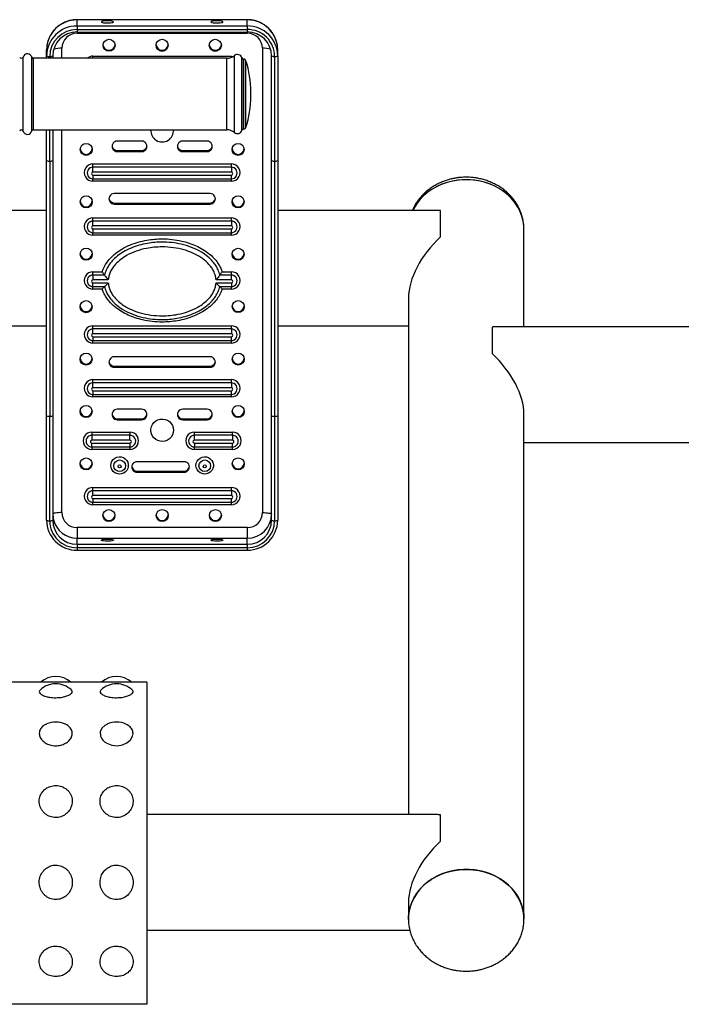
# Model space of a CAD drawing. Extents: x -162698 to -154298, y -93268 to -87328.
# Drawn here: x -160406 to -159970, y -92030 to -91383 of the extents above; entities that cross this region are included whole.
import ezdxf

# ---------------------------------------------------------------- set-up
doc = ezdxf.new("R2010")
doc.units = 0
doc.header["$MEASUREMENT"] = 0
doc.layers.get('0').update_dxf_attribs({"linetype": 'CONTINUOUS'})
doc.layers.add('FORMAT', color=7, linetype='CONTINUOUS')

msp = doc.modelspace()

# ---------------------------------------------------------------- linework, layer by layer
at = {"color": 7, "linetype": 'Continuous', "lineweight": 25}
msp.add_line((-160321.93, -92029.98), (-160601.93, -92029.98), dxfattribs=at)
at = {"layer": 'FORMAT'}
for p, q in [((-160255.93, -91382.58), (-160367.93, -91382.58)), ((-160367.93, -91382.73), (-160367.93, -91382.58)), ((-160367.93, -91386.72), (-160367.93, -91382.73)), ((-160255.93, -91382.73), (-160367.93, -91382.73)), ((-160255.93, -91382.73), (-160255.93, -91382.58)), ((-160255.93, -91386.72), (-160255.93, -91382.73)), ((-160367.93, -91386.72), (-160367.93, -91389.04)), ((-160367.93, -91386.72), (-160255.93, -91386.72)), ((-160367.93, -91389.04), (-160255.93, -91389.04)), ((-160367.93, -91389.04), (-160367.93, -91390.69)), ((-160367.93, -91390.66), (-160367.93, -91391.54)), ((-160367.93, -91390.69), (-160255.93, -91390.69)), ((-160367.93, -91391.54), (-160255.93, -91391.54)), ((-160255.93, -91386.72), (-160255.93, -91389.04)), ((-160255.93, -91389.04), (-160255.93, -91390.69)), ((-160255.93, -91390.66), (-160255.93, -91391.54)), ((-160387.93, -91406.42), (-160387.93, -91402.43)), ((-160377.93, -91407.98), (-160377.93, -91401.39)), ((-160245.93, -91401.39), (-160245.93, -91706.68)), ((-160235.93, -91406.42), (-160235.93, -91402.43)), ((-160403.42, -91455.82), (-160403.42, -91407.14)), ((-160397.63, -91455.73), (-160397.63, -91407.23)), ((-160269.42, -91407.98), (-160396.66, -91407.98)), ((-160396.66, -91454.98), (-160396.66, -91407.98)), ((-160387.93, -91407.98), (-160387.93, -91406.42)), ((-160385.93, -91407.98), (-160385.93, -91406.77)), ((-160383.93, -91406.42), (-160383.93, -91407.98)), ((-160357.43, -91406.54), (-160266.43, -91406.54)), ((-160357.43, -91407.98), (-160357.43, -91406.54)), ((-160269.42, -91454.98), (-160269.42, -91407.98)), ((-160266.43, -91406.54), (-160265.08, -91406.69)), ((-160266.43, -91407.4), (-160266.43, -91406.54)), ((-160264.34, -91456.79), (-160264.34, -91406.16)), ((-160259.55, -91455.28), (-160259.55, -91407.67)), ((-160258.24, -91408.48), (-160258.49, -91408.48)), ((-160258.49, -91454.48), (-160258.49, -91408.48)), ((-160258.24, -91454.48), (-160258.24, -91408.48)), ((-160256.8, -91453.41), (-160256.8, -91409.54)), ((-160239.93, -91475.18), (-160239.93, -91406.42)), ((-160237.93, -91406.77), (-160237.93, -91475.53)), ((-160235.93, -91406.42), (-160235.93, -91475.18)), ((-160253.54, -91432.98), (-160253.54, -91429.98)), ((-160396.66, -91454.98), (-160269.42, -91454.98)), ((-160387.93, -91475.18), (-160387.93, -91454.98)), ((-160385.93, -91475.53), (-160385.93, -91454.98)), ((-160383.93, -91454.98), (-160383.93, -91475.18)), ((-160377.93, -91706.68), (-160377.93, -91454.98)), ((-160258.49, -91454.48), (-160258.24, -91454.48)), ((-160325.43, -91462.44), (-160341.43, -91462.44)), ((-160282.43, -91462.44), (-160298.43, -91462.44)), ((-160341.43, -91468.64), (-160341.43, -91469.34)), ((-160341.43, -91468.64), (-160325.43, -91468.64)), ((-160341.43, -91469.34), (-160325.43, -91469.34)), ((-160325.43, -91468.64), (-160325.43, -91469.34)), ((-160298.43, -91468.64), (-160298.43, -91469.34)), ((-160298.43, -91468.64), (-160282.43, -91468.64)), ((-160298.43, -91469.34), (-160282.43, -91469.34)), ((-160282.43, -91468.64), (-160282.43, -91469.34)), ((-160387.93, -91642.95), (-160387.93, -91475.18)), ((-160385.93, -91475.53), (-160385.93, -91643.3)), ((-160383.93, -91475.18), (-160383.93, -91642.95)), ((-160239.93, -91642.95), (-160239.93, -91475.18)), ((-160237.93, -91475.53), (-160237.93, -91643.3)), ((-160235.93, -91475.18), (-160235.93, -91642.95)), ((-160357.43, -91477.44), (-160266.43, -91477.44)), ((-160357.43, -91479.56), (-160357.43, -91477.44)), ((-160357.43, -91482.75), (-160357.43, -91479.56)), ((-160266.43, -91479.56), (-160357.43, -91479.56)), ((-160266.43, -91482.75), (-160357.43, -91482.75)), ((-160266.43, -91479.56), (-160266.43, -91477.44)), ((-160266.43, -91479.56), (-160266.43, -91482.75)), ((-160357.43, -91484.72), (-160357.43, -91487.17)), ((-160357.43, -91484.72), (-160266.43, -91484.72)), ((-160357.43, -91487.17), (-160266.43, -91487.17)), ((-160357.43, -91488.81), (-160357.43, -91487.17)), ((-160266.43, -91488.81), (-160357.43, -91488.81)), ((-160266.43, -91487.17), (-160266.43, -91484.72)), ((-160266.43, -91488.81), (-160266.43, -91487.17)), ((-160280.43, -91496.91), (-160343.43, -91496.91)), ((-160343.43, -91503.11), (-160343.43, -91503.81)), ((-160343.43, -91503.11), (-160280.43, -91503.11)), ((-160280.43, -91503.11), (-160280.43, -91503.81)), ((-160387.93, -91507.96), (-160440.93, -91507.96)), ((-160343.43, -91503.81), (-160280.43, -91503.81)), ((-160131.34, -91507.96), (-160235.93, -91507.96)), ((-160128.93, -91525.42), (-160128.93, -91508.05)), ((-160357.43, -91512.9), (-160266.43, -91512.9)), ((-160357.43, -91515.02), (-160357.43, -91512.9)), ((-160357.43, -91518.2), (-160357.43, -91515.02)), ((-160266.43, -91515.02), (-160357.43, -91515.02)), ((-160266.43, -91515.02), (-160266.43, -91512.9)), ((-160266.43, -91515.02), (-160266.43, -91518.2)), ((-160266.43, -91518.2), (-160357.43, -91518.2)), ((-160357.43, -91520.17), (-160357.43, -91522.62)), ((-160357.43, -91520.17), (-160266.43, -91520.17)), ((-160266.43, -91522.62), (-160266.43, -91520.17)), ((-160073.93, -91584.56), (-160073.93, -91520.42)), ((-160357.43, -91522.62), (-160266.43, -91522.62)), ((-160357.43, -91524.26), (-160357.43, -91522.62)), ((-160266.43, -91524.26), (-160357.43, -91524.26)), ((-160266.43, -91524.26), (-160266.43, -91522.62)), ((-160357.43, -91548.35), (-160351.33, -91548.35)), ((-160357.43, -91550.47), (-160357.43, -91548.35)), ((-160351.33, -91548.35), (-160351.26, -91548.12)), ((-160272.53, -91548.35), (-160272.29, -91548.35)), ((-160272.29, -91548.35), (-160266.43, -91548.35)), ((-160266.43, -91550.47), (-160266.43, -91548.35)), ((-160357.43, -91550.47), (-160357.43, -91553.65)), ((-160349.86, -91550.47), (-160357.43, -91550.47)), ((-160347.4, -91553.65), (-160357.43, -91553.65)), ((-160266.43, -91553.65), (-160276.46, -91553.65)), ((-160266.43, -91550.47), (-160274, -91550.47)), ((-160266.43, -91553.65), (-160266.43, -91550.47)), ((-160357.43, -91555.62), (-160347.4, -91555.62)), ((-160357.43, -91558.08), (-160357.43, -91555.62)), ((-160357.43, -91558.08), (-160349.86, -91558.08)), ((-160357.43, -91559.71), (-160357.43, -91558.08)), ((-160351.57, -91559.71), (-160357.43, -91559.71)), ((-160351.33, -91559.71), (-160351.57, -91559.71)), ((-160276.46, -91555.62), (-160266.43, -91555.62)), ((-160274, -91558.08), (-160266.43, -91558.08)), ((-160272.53, -91559.71), (-160272.6, -91559.94)), ((-160266.43, -91559.71), (-160272.53, -91559.71)), ((-160266.43, -91555.62), (-160266.43, -91558.08)), ((-160266.43, -91559.71), (-160266.43, -91558.08)), ((-160149.93, -91565.36), (-160149.93, -91905.27)), ((-160535.93, -91583.96), (-160387.93, -91583.96)), ((-160357.43, -91583.8), (-160266.43, -91583.8)), ((-160357.43, -91585.92), (-160357.43, -91583.8)), ((-160357.43, -91589.11), (-160357.43, -91585.92)), ((-160266.43, -91585.92), (-160357.43, -91585.92)), ((-160266.43, -91585.92), (-160266.43, -91583.8)), ((-160266.43, -91585.92), (-160266.43, -91589.11)), ((-160235.93, -91583.96), (-160149.93, -91583.96)), ((-160094.93, -91584.66), (-160094.93, -91602.02)), ((-159856.93, -91584.56), (-160092.52, -91584.56)), ((-160266.43, -91589.11), (-160357.43, -91589.11)), ((-160357.43, -91591.08), (-160357.43, -91593.53)), ((-160357.43, -91591.08), (-160266.43, -91591.08)), ((-160357.43, -91593.53), (-160266.43, -91593.53)), ((-160357.43, -91595.17), (-160357.43, -91593.53)), ((-160266.43, -91593.53), (-160266.43, -91591.08)), ((-160266.43, -91595.17), (-160266.43, -91593.53)), ((-160266.43, -91595.17), (-160357.43, -91595.17)), ((-160280.43, -91604.26), (-160343.43, -91604.26)), ((-160343.43, -91610.45), (-160343.43, -91611.15)), ((-160343.43, -91610.45), (-160280.43, -91610.45)), ((-160343.43, -91611.15), (-160280.43, -91611.15)), ((-160280.43, -91610.45), (-160280.43, -91611.15)), ((-160357.43, -91619.25), (-160266.43, -91619.25)), ((-160357.43, -91621.38), (-160357.43, -91619.25)), ((-160266.43, -91621.38), (-160266.43, -91619.25)), ((-160357.43, -91624.56), (-160357.43, -91621.38)), ((-160266.43, -91621.38), (-160357.43, -91621.38)), ((-160266.43, -91624.56), (-160357.43, -91624.56)), ((-160266.43, -91621.38), (-160266.43, -91624.56)), ((-160357.43, -91626.53), (-160357.43, -91628.98)), ((-160357.43, -91626.53), (-160266.43, -91626.53)), ((-160357.43, -91628.98), (-160266.43, -91628.98)), ((-160357.43, -91630.62), (-160357.43, -91628.98)), ((-160266.43, -91630.62), (-160357.43, -91630.62)), ((-160266.43, -91628.98), (-160266.43, -91626.53)), ((-160266.43, -91630.62), (-160266.43, -91628.98)), ((-160325.43, -91638.72), (-160341.43, -91638.72)), ((-160282.43, -91638.72), (-160298.43, -91638.72)), ((-160387.93, -91711.71), (-160387.93, -91642.95)), ((-160385.93, -91712.06), (-160385.93, -91643.3)), ((-160383.93, -91642.95), (-160383.93, -91711.71)), ((-160341.43, -91644.92), (-160341.43, -91645.62)), ((-160341.43, -91644.92), (-160325.43, -91644.92)), ((-160325.43, -91644.92), (-160325.43, -91645.62)), ((-160298.43, -91644.92), (-160298.43, -91645.62)), ((-160298.43, -91644.92), (-160282.43, -91644.92)), ((-160282.43, -91644.92), (-160282.43, -91645.62)), ((-160239.93, -91711.71), (-160239.93, -91642.95)), ((-160237.93, -91643.3), (-160237.93, -91712.06)), ((-160235.93, -91642.95), (-160235.93, -91711.71)), ((-160073.93, -91973.92), (-160073.93, -91641.97)), ((-160341.43, -91645.62), (-160325.43, -91645.62)), ((-160298.43, -91645.62), (-160282.43, -91645.62)), ((-160358.18, -91653.74), (-160333.18, -91653.74)), ((-160358.18, -91653.74), (-160358.18, -91655.86)), ((-160358.18, -91655.86), (-160358.18, -91659.05)), ((-160333.18, -91655.86), (-160358.18, -91655.86)), ((-160333.18, -91653.74), (-160333.18, -91655.86)), ((-160333.18, -91659.05), (-160333.18, -91655.86)), ((-160290.68, -91653.74), (-160265.68, -91653.74)), ((-160290.68, -91655.86), (-160290.68, -91653.74)), ((-160290.68, -91659.05), (-160290.68, -91655.86)), ((-160265.68, -91655.86), (-160290.68, -91655.86)), ((-160265.68, -91655.86), (-160265.68, -91653.74)), ((-160265.68, -91655.86), (-160265.68, -91659.05)), ((-160333.18, -91659.05), (-160358.18, -91659.05)), ((-160358.18, -91663.47), (-160358.18, -91661.02)), ((-160358.18, -91661.02), (-160333.18, -91661.02)), ((-160358.18, -91663.47), (-160333.18, -91663.47)), ((-160358.18, -91663.47), (-160358.18, -91665.11)), ((-160333.18, -91661.02), (-160333.18, -91663.47)), ((-160333.18, -91663.47), (-160333.18, -91665.11)), ((-160265.68, -91659.05), (-160290.68, -91659.05)), ((-160290.68, -91661.02), (-160290.68, -91663.47)), ((-160290.68, -91661.02), (-160265.68, -91661.02)), ((-160290.68, -91663.47), (-160265.68, -91663.47)), ((-160290.68, -91665.11), (-160290.68, -91663.47)), ((-160265.68, -91663.47), (-160265.68, -91661.02)), ((-160265.68, -91665.11), (-160265.68, -91663.47)), ((-160073.93, -91660.56), (-159856.93, -91660.56)), ((-160333.18, -91665.11), (-160358.18, -91665.11)), ((-160265.68, -91665.11), (-160290.68, -91665.11)), ((-160297.44, -91673.19), (-160328.44, -91673.19)), ((-160328.44, -91679.39), (-160328.44, -91680.09)), ((-160328.44, -91679.39), (-160297.44, -91679.39)), ((-160328.44, -91680.09), (-160297.44, -91680.09)), ((-160297.44, -91679.39), (-160297.44, -91680.09)), ((-160357.43, -91690.16), (-160266.43, -91690.16)), ((-160357.43, -91692.28), (-160357.43, -91690.16)), ((-160266.43, -91692.28), (-160266.43, -91690.16)), ((-160357.43, -91695.47), (-160357.43, -91692.28)), ((-160266.43, -91692.28), (-160357.43, -91692.28)), ((-160266.43, -91695.47), (-160357.43, -91695.47)), ((-160266.43, -91692.28), (-160266.43, -91695.47)), ((-160357.43, -91697.44), (-160357.43, -91699.89)), ((-160357.43, -91697.44), (-160266.43, -91697.44)), ((-160357.43, -91699.89), (-160266.43, -91699.89)), ((-160357.43, -91701.52), (-160357.43, -91699.89)), ((-160266.43, -91701.52), (-160357.43, -91701.52)), ((-160266.43, -91699.89), (-160266.43, -91697.44)), ((-160266.43, -91701.52), (-160266.43, -91699.89)), ((-160255.93, -91716.52), (-160367.93, -91716.52)), ((-160367.93, -91716.52), (-160367.93, -91723.47)), ((-160255.93, -91716.52), (-160255.93, -91723.47)), ((-160367.93, -91727.47), (-160367.93, -91723.47)), ((-160367.93, -91723.47), (-160255.93, -91723.47)), ((-160367.93, -91727.47), (-160367.93, -91729.79)), ((-160367.93, -91727.47), (-160255.93, -91727.47)), ((-160255.93, -91727.47), (-160255.93, -91723.47)), ((-160255.93, -91727.47), (-160255.93, -91729.79)), ((-160255.93, -91729.79), (-160367.93, -91729.79)), ((-160367.93, -91729.79), (-160367.93, -91731.44)), ((-160367.93, -91731.44), (-160255.93, -91731.44)), ((-160255.93, -91729.79), (-160255.93, -91731.44)), ((-160321.93, -91818.27), (-160601.93, -91818.27)), ((-160321.93, -91818.27), (-160321.93, -92029.98)), ((-160131.34, -91905.27), (-160321.93, -91905.27)), ((-160128.93, -91922.74), (-160128.93, -91905.37)), ((-160149.93, -91962.68), (-160149.93, -91973.92)), ((-160321.93, -91981.27), (-160149.01, -91981.27))]:
    msp.add_line(p, q, dxfattribs=at)
at = {"layer": 'FORMAT', "flags": 128}
for points in [[(-160351.93, -91384.03), (-160351.75, -91384.24), (-160351.24, -91384.42), (-160350.42, -91384.58), (-160349.39, -91384.68), (-160348.23, -91384.73), (-160347.04, -91384.71), (-160345.93, -91384.63), (-160345, -91384.51), (-160344.33, -91384.33), (-160343.98, -91384.14), (-160343.98, -91383.93), (-160344.33, -91383.73), (-160345, -91383.56), (-160345.93, -91383.43), (-160347.04, -91383.36), (-160348.23, -91383.34), (-160349.39, -91383.39), (-160350.42, -91383.49), (-160351.24, -91383.64), (-160351.75, -91383.83), (-160351.93, -91384.03)], [(-160279.93, -91384.03), (-160279.75, -91384.24), (-160279.24, -91384.42), (-160278.42, -91384.58), (-160277.39, -91384.68), (-160276.23, -91384.73), (-160275.04, -91384.71), (-160273.93, -91384.63), (-160273, -91384.51), (-160272.33, -91384.33), (-160271.98, -91384.14), (-160271.98, -91383.93), (-160272.33, -91383.73), (-160273, -91383.56), (-160273.93, -91383.43), (-160275.04, -91383.36), (-160276.23, -91383.34), (-160277.39, -91383.39), (-160278.42, -91383.49), (-160279.24, -91383.64), (-160279.75, -91383.83), (-160279.93, -91384.03)], [(-160073.93, -91520.42), (-160074.11, -91517.27), (-160074.64, -91514.14), (-160075.52, -91511.08), (-160076.74, -91508.1), (-160078.28, -91505.24), (-160080.14, -91502.52), (-160082.3, -91499.96), (-160084.74, -91497.6), (-160087.43, -91495.45), (-160090.34, -91493.53), (-160093.46, -91491.87), (-160096.75, -91490.47), (-160100.19, -91489.35), (-160103.73, -91488.52), (-160107.35, -91487.99), (-160111.01, -91487.76), (-160114.68, -91487.84), (-160118.33, -91488.22), (-160121.91, -91488.9), (-160125.41, -91489.87), (-160128.77, -91491.13), (-160131.98, -91492.67), (-160135, -91494.46), (-160137.81, -91496.5), (-160140.37, -91498.76), (-160142.67, -91501.22), (-160144.69, -91503.86), (-160146.39, -91506.65), (-160147.06, -91507.96)], [(-160073.93, -91520.42), (-160074.03, -91518.05), (-160074.47, -91514.92), (-160075.27, -91511.84), (-160076.4, -91508.84), (-160077.87, -91505.94), (-160079.65, -91503.18), (-160081.74, -91500.58), (-160084.1, -91498.17), (-160086.73, -91495.97), (-160089.59, -91493.99), (-160092.67, -91492.26), (-160095.92, -91490.79), (-160099.32, -91489.6), (-160102.84, -91488.7), (-160106.44, -91488.09), (-160110.09, -91487.79), (-160113.77, -91487.79), (-160117.42, -91488.09), (-160121.02, -91488.7), (-160124.54, -91489.6), (-160127.94, -91490.79), (-160131.19, -91492.26), (-160134.27, -91493.99), (-160137.13, -91495.97), (-160139.76, -91498.17), (-160142.12, -91500.58), (-160144.21, -91503.18), (-160145.99, -91505.94), (-160147.06, -91507.96)], [(-160304.43, -91652.51), (-160304.61, -91654.1), (-160305.12, -91655.61), (-160305.96, -91656.98), (-160307.07, -91658.14), (-160308.42, -91659.04), (-160309.92, -91659.63), (-160311.52, -91659.89), (-160313.14, -91659.8), (-160314.71, -91659.37), (-160316.14, -91658.62), (-160317.38, -91657.59), (-160318.36, -91656.32), (-160319.04, -91654.87), (-160319.39, -91653.31), (-160319.39, -91651.71), (-160319.04, -91650.15), (-160318.36, -91648.7), (-160317.38, -91647.43), (-160316.14, -91646.4), (-160314.71, -91645.65), (-160313.14, -91645.22), (-160311.52, -91645.14), (-160309.92, -91645.39), (-160308.42, -91645.99), (-160307.07, -91646.88), (-160305.96, -91648.04), (-160305.12, -91649.41), (-160304.61, -91650.92), (-160304.43, -91652.51)], [(-160345.7, -91675.65), (-160345.52, -91674.24), (-160344.99, -91672.92), (-160344.14, -91671.76), (-160343.02, -91670.86), (-160341.71, -91670.25), (-160340.29, -91669.98), (-160338.85, -91670.07), (-160337.47, -91670.51), (-160336.25, -91671.28), (-160335.26, -91672.31), (-160334.57, -91673.56), (-160334.21, -91674.94), (-160334.21, -91676.37), (-160334.57, -91677.75), (-160335.26, -91678.99), (-160336.25, -91680.03), (-160337.47, -91680.8), (-160338.85, -91681.24), (-160340.29, -91681.32), (-160341.71, -91681.06), (-160343.02, -91680.45), (-160344.14, -91679.54), (-160344.99, -91678.39), (-160345.52, -91677.07), (-160345.7, -91675.65)], [(-160289.7, -91675.65), (-160289.52, -91674.24), (-160288.99, -91672.92), (-160288.14, -91671.76), (-160287.02, -91670.86), (-160285.71, -91670.25), (-160284.29, -91669.98), (-160282.85, -91670.07), (-160281.47, -91670.51), (-160280.25, -91671.28), (-160279.26, -91672.31), (-160278.57, -91673.56), (-160278.21, -91674.94), (-160278.21, -91676.37), (-160278.57, -91677.75), (-160279.26, -91678.99), (-160280.25, -91680.03), (-160281.47, -91680.8), (-160282.85, -91681.24), (-160284.29, -91681.32), (-160285.71, -91681.06), (-160287.02, -91680.45), (-160288.14, -91679.54), (-160288.99, -91678.39), (-160289.52, -91677.07), (-160289.7, -91675.65)], [(-160377.93, -91706.68), (-160379.1, -91706.7), (-160380.23, -91706.75), (-160381.26, -91706.85), (-160382.17, -91706.98), (-160382.92, -91707.14), (-160383.47, -91707.32), (-160383.82, -91707.51), (-160383.93, -91707.72)], [(-160383.93, -91707.72), (-160383.73, -91710.18), (-160383.48, -91711.43)], [(-160245.93, -91706.68), (-160244.76, -91706.7), (-160243.63, -91706.75), (-160242.6, -91706.85), (-160241.69, -91706.98), (-160240.94, -91707.14), (-160240.39, -91707.32), (-160240.05, -91707.51), (-160239.93, -91707.72)], [(-160351.93, -91724.78), (-160351.75, -91724.57), (-160351.24, -91724.39), (-160350.42, -91724.23), (-160349.39, -91724.13), (-160348.23, -91724.08), (-160347.04, -91724.1), (-160345.93, -91724.18), (-160345, -91724.3), (-160344.33, -91724.48), (-160343.98, -91724.67), (-160343.98, -91724.88), (-160344.33, -91725.08), (-160345, -91725.25), (-160345.93, -91725.38), (-160347.04, -91725.45), (-160348.23, -91725.47), (-160349.39, -91725.42), (-160350.42, -91725.32), (-160351.24, -91725.17), (-160351.75, -91724.98), (-160351.93, -91724.78)], [(-160279.93, -91724.78), (-160279.75, -91724.57), (-160279.24, -91724.39), (-160278.42, -91724.23), (-160277.39, -91724.13), (-160276.23, -91724.08), (-160275.04, -91724.1), (-160273.93, -91724.18), (-160273, -91724.3), (-160272.33, -91724.48), (-160271.98, -91724.67), (-160271.98, -91724.88), (-160272.33, -91725.08), (-160273, -91725.25), (-160273.93, -91725.38), (-160275.04, -91725.45), (-160276.23, -91725.47), (-160277.39, -91725.42), (-160278.42, -91725.32), (-160279.24, -91725.17), (-160279.75, -91724.98), (-160279.93, -91724.78)], [(-160347.9, -91845.76), (-160349.62, -91846.57), (-160351.68, -91848.51), (-160352.73, -91850.93), (-160352.52, -91853.62), (-160351.93, -91854.95), (-160351.03, -91856.21), (-160349.85, -91857.34), (-160348.42, -91858.31), (-160345.1, -91859.6), (-160341.53, -91859.96), (-160338.1, -91859.43), (-160335.09, -91858.1), (-160332.74, -91856.1), (-160331.34, -91853.64), (-160331.06, -91851.86), (-160331.06, -91851.86)], [(-160149.93, -91974.2), (-160149.89, -91972.34), (-160149.53, -91969.2), (-160148.83, -91966.1), (-160147.78, -91963.07), (-160146.39, -91960.15), (-160144.69, -91957.35), (-160142.67, -91954.71), (-160140.37, -91952.25), (-160137.81, -91949.99), (-160135, -91947.96), (-160131.98, -91946.16), (-160128.77, -91944.63), (-160125.41, -91943.37), (-160121.91, -91942.39), (-160118.33, -91941.71), (-160114.68, -91941.33), (-160111.01, -91941.25), (-160107.35, -91941.48), (-160103.73, -91942.02), (-160100.19, -91942.84), (-160096.75, -91943.96), (-160093.46, -91945.36), (-160090.34, -91947.03), (-160087.43, -91948.95), (-160084.74, -91951.1), (-160082.3, -91953.46), (-160080.14, -91956.01), (-160078.28, -91958.73), (-160076.74, -91961.6), (-160075.52, -91964.57), (-160074.64, -91967.64), (-160074.11, -91970.76), (-160073.93, -91973.92), (-160073.93, -91973.92)], [(-160073.96, -91975.1), (-160073.94, -91974.71), (-160074.03, -91971.55), (-160074.47, -91968.42), (-160075.27, -91965.33), (-160076.4, -91962.33), (-160077.87, -91959.44), (-160079.65, -91956.68), (-160081.74, -91954.08), (-160084.1, -91951.67), (-160086.73, -91949.46), (-160089.59, -91947.49), (-160092.67, -91945.76), (-160095.92, -91944.29), (-160099.32, -91943.1), (-160102.84, -91942.19), (-160106.44, -91941.59), (-160110.09, -91941.28), (-160113.77, -91941.28), (-160117.42, -91941.59), (-160121.02, -91942.19), (-160124.54, -91943.1), (-160127.94, -91944.29), (-160131.19, -91945.76), (-160134.27, -91947.49), (-160137.13, -91949.46), (-160139.76, -91951.67), (-160142.12, -91954.08), (-160144.21, -91956.68), (-160145.99, -91959.44), (-160147.46, -91962.33), (-160148.6, -91965.33), (-160149.39, -91968.42), (-160149.83, -91971.55), (-160149.93, -91973.92)]]:
    msp.add_lwpolyline(points, dxfattribs=at)
at = {"layer": 'FORMAT'}
for centre, radius in [((-160346.89, -91399.4), 3.96), ((-160311.97, -91399.43), 3.96), ((-160276.97, -91399.43), 3.96), ((-160361.89, -91467.85), 3.96), ((-160261.97, -91467.87), 3.96), ((-160361.89, -91502.32), 3.96), ((-160261.97, -91502.34), 3.96), ((-160361.89, -91536.78), 3.96), ((-160261.97, -91536.81), 3.96), ((-160361.97, -91571.28), 3.96), ((-160261.89, -91571.25), 3.96), ((-160361.97, -91605.74), 3.96), ((-160261.89, -91605.72), 3.96), ((-160361.97, -91640.21), 3.96), ((-160261.89, -91640.19), 3.96), ((-160361.97, -91674.68), 3.96), ((-160261.89, -91674.66), 3.96), ((-160339.89, -91675.89), 3.82), ((-160339.94, -91676.27), 0.99), ((-160283.89, -91675.89), 3.82), ((-160283.92, -91676.26), 0.99), ((-160346.97, -91708.66), 3.96), ((-160311.89, -91708.63), 3.96), ((-160276.89, -91708.63), 3.96)]:
    msp.add_circle(centre, radius, dxfattribs=at)
for centre, radius, start, end in [((-160368.1, -91402.57), 19.84, 89.523, 179.59997), ((-160255.79, -91402.59), 19.86, 0.48346, 90.39365), ((-160368.07, -91406.59), 19.86, 89.60628, 179.5167), ((-160368.05, -91406.92), 17.88, 89.60636, 179.51653), ((-160368.05, -91406.54), 15.88, 89.56503, 179.55779), ((-160368.01, -91401.46), 9.92, 89.56469, 179.55824), ((-160255.77, -91406.56), 19.84, 0.40032, 90.47679), ((-160255.78, -91406.89), 17.85, 0.40047, 90.47664), ((-160255.81, -91406.54), 15.88, 0.4419, 90.43516), ((-160255.85, -91401.46), 9.92, 0.44166, 90.43541), ((-160346.93, -91398.67), 4, 185.69646, 354.30354), ((-160311.93, -91398.67), 4, 185.69563, 354.30437), ((-160276.93, -91398.67), 4, 185.69605, 354.30395), ((-160400.54, -91407.98), 3, 14.47751, 163.7398), ((-160378.62, -91420.3), 18.93, 87.90696, 104.22764), ((-160262.44, -91408.48), 3, 15.5627, 129.40057), ((-160245.24, -91420.3), 18.93, 75.77236, 92.09298), ((-160404.54, -91406.81), 1.17, 196.2602, 343.7398), ((-160396.66, -91406.98), 1, 194.47751, 270), ((-160386.42, -91403.63), 3.18, 241.51755, 278.7806), ((-160385.45, -91403.63), 3.18, 261.2194, 298.48245), ((-160357.44, -91412.35), 5.82, 89.93521, 131.18761), ((-160269.42, -91399.98), 8, 270, 309.40057), ((-160258.49, -91407.38), 1.1, 195.5627, 270), ((-160258.24, -91409.98), 1.5, 17.00871, 90), ((-160328.52, -91431.48), 75, 1.14599, 17.00871), ((-160238.42, -91403.63), 3.18, 241.51864, 278.77979), ((-160237.45, -91403.63), 3.18, 261.2211, 298.48046), ((-160328.52, -91431.48), 75, 342.99129, 358.85401), ((-160404.54, -91456.14), 1.17, 16.2602, 163.7398), ((-160400.54, -91454.98), 3, 196.2602, 345.52249), ((-160396.66, -91455.98), 1, 90, 165.52249), ((-160311.93, -91455.47), 7.49, 176.21299, 3.78701), ((-160269.42, -91462.98), 8, 50.59943, 90), ((-160262.44, -91454.48), 3, 230.59943, 344.4373), ((-160258.49, -91455.58), 1.1, 90, 164.4373), ((-160258.24, -91452.98), 1.5, 270, 342.99129), ((-160341.47, -91465.89), 3.45, 89.3361, 270.6639), ((-160325.39, -91465.89), 3.45, 269.33675, 90.66325), ((-160298.47, -91465.89), 3.45, 89.33593, 270.66407), ((-160282.39, -91465.89), 3.45, 269.33642, 90.66358), ((-160361.93, -91467.11), 4, 185.69603, 354.30397), ((-160341.46, -91465.17), 3.48, 186.23464, 270.41974), ((-160325.4, -91465.17), 3.47, 269.51236, 353.83326), ((-160298.46, -91465.17), 3.48, 186.23492, 270.41995), ((-160282.4, -91465.17), 3.47, 269.51215, 353.83347), ((-160261.93, -91467.11), 4, 185.69635, 354.30365), ((-160386.42, -91472.39), 3.18, 241.5163, 278.78102), ((-160385.45, -91472.39), 3.18, 261.21898, 298.4837), ((-160238.42, -91472.39), 3.18, 241.5174, 278.78021), ((-160237.45, -91472.39), 3.18, 261.22069, 298.4817), ((-160357.5, -91483.12), 5.68, 89.2939, 270.7061), ((-160357.47, -91483.37), 3.8, 89.36382, 270.63618), ((-160357.44, -91483.73), 0.985, 89.29138, 270.70862), ((-160266.36, -91483.12), 5.68, 269.294, 90.706), ((-160266.39, -91483.37), 3.8, 269.36382, 90.63618), ((-160266.42, -91483.73), 0.985, 269.29309, 90.70691), ((-160361.93, -91501.58), 4, 185.69603, 354.30397), ((-160343.47, -91500.36), 3.45, 89.33565, 270.66435), ((-160343.46, -91499.63), 3.48, 186.23558, 270.41978), ((-160280.39, -91500.36), 3.45, 269.33581, 90.66419), ((-160280.4, -91499.64), 3.47, 269.51232, 353.83281), ((-160261.93, -91501.58), 4, 185.69635, 354.30365), ((-160357.5, -91518.58), 5.68, 89.29383, 270.70617), ((-160357.47, -91518.82), 3.8, 89.36377, 270.63623), ((-160266.36, -91518.58), 5.68, 269.29393, 90.70607), ((-160266.39, -91518.82), 3.8, 269.36377, 90.63623), ((-160357.44, -91519.19), 0.985, 89.29151, 270.70849), ((-160266.42, -91519.19), 0.985, 269.29322, 90.70678), ((-160361.93, -91536.05), 4, 185.69599, 354.30401), ((-160261.93, -91536.05), 4, 185.69631, 354.30369), ((-160357.5, -91554.03), 5.68, 89.2939, 270.7061), ((-160266.36, -91554.03), 5.68, 269.294, 90.706), ((-160357.47, -91554.27), 3.8, 89.36369, 270.63631), ((-160357.44, -91554.64), 0.985, 89.29151, 270.70849), ((-160266.39, -91554.27), 3.8, 269.36369, 90.63631), ((-160266.42, -91554.64), 0.985, 269.29322, 90.70678), ((-160361.93, -91570.52), 4, 185.69611, 354.30389), ((-160261.93, -91570.52), 4, 185.69643, 354.30357), ((-160357.5, -91589.48), 5.68, 89.29386, 270.70614), ((-160357.47, -91589.73), 3.8, 89.36372, 270.63628), ((-160266.36, -91589.48), 5.68, 269.29396, 90.70604), ((-160266.39, -91589.73), 3.8, 269.36372, 90.63628), ((-160357.44, -91590.09), 0.985, 89.29165, 270.70835), ((-160266.42, -91590.09), 0.985, 269.29336, 90.70664), ((-160361.93, -91604.99), 4, 185.69605, 354.30395), ((-160343.47, -91607.7), 3.45, 89.3357, 270.6643), ((-160280.39, -91607.7), 3.45, 269.33587, 90.66413), ((-160261.93, -91604.99), 4, 185.69637, 354.30363), ((-160343.46, -91606.98), 3.48, 186.23555, 270.41982), ((-160280.4, -91606.98), 3.47, 269.51228, 353.83284), ((-160357.5, -91624.94), 5.68, 89.29385, 270.70615), ((-160266.36, -91624.94), 5.68, 269.29395, 90.70605), ((-160357.47, -91625.18), 3.8, 89.36374, 270.63626), ((-160357.44, -91625.54), 0.985, 89.29163, 270.70837), ((-160266.39, -91625.18), 3.8, 269.36374, 90.63626), ((-160266.42, -91625.54), 0.985, 269.29333, 90.70667), ((-160341.47, -91642.17), 3.45, 89.33603, 270.66397), ((-160325.39, -91642.17), 3.45, 269.33668, 90.66332), ((-160298.47, -91642.17), 3.45, 89.33586, 270.66414), ((-160282.39, -91642.17), 3.45, 269.33635, 90.66365), ((-160386.42, -91640.16), 3.18, 241.51716, 278.78047), ((-160385.45, -91640.16), 3.18, 261.21953, 298.48284), ((-160361.93, -91639.46), 4, 185.69608, 354.30392), ((-160341.46, -91641.45), 3.48, 186.23499, 270.41939), ((-160325.4, -91641.45), 3.47, 269.51278, 353.83284), ((-160298.46, -91641.45), 3.48, 186.23527, 270.4196), ((-160282.4, -91641.45), 3.47, 269.51258, 353.83304), ((-160261.93, -91639.46), 4, 185.6964, 354.3036), ((-160238.42, -91640.16), 3.18, 241.51825, 278.77966), ((-160237.45, -91640.16), 3.18, 261.22123, 298.48085), ((-160358.25, -91659.42), 5.68, 89.29386, 270.70614), ((-160358.22, -91659.67), 3.8, 89.36377, 270.63623), ((-160333.11, -91659.42), 5.68, 269.29386, 90.70614), ((-160333.14, -91659.67), 3.8, 269.36377, 90.63623), ((-160290.75, -91659.42), 5.68, 89.29396, 270.70604), ((-160290.72, -91659.67), 3.8, 89.36377, 270.63623), ((-160265.61, -91659.42), 5.68, 269.29416, 90.70584), ((-160265.64, -91659.67), 3.8, 269.36392, 90.63608), ((-160358.19, -91660.03), 0.985, 89.29151, 270.70849), ((-160333.17, -91660.03), 0.985, 269.29493, 90.70507), ((-160290.69, -91660.03), 0.985, 89.29322, 270.70678), ((-160265.67, -91660.03), 0.985, 269.29322, 90.70678), ((-160361.93, -91673.92), 4, 185.69605, 354.30395), ((-160328.48, -91676.64), 3.45, 89.33602, 270.66398), ((-160328.46, -91675.91), 3.48, 186.24017, 270.41518), ((-160297.4, -91676.64), 3.45, 269.33585, 90.66415), ((-160297.41, -91675.92), 3.47, 269.51237, 353.83276), ((-160261.93, -91673.92), 4, 185.69637, 354.30363), ((-160357.5, -91695.84), 5.68, 89.2939, 270.7061), ((-160266.36, -91695.84), 5.68, 269.294, 90.706), ((-160357.47, -91696.09), 3.8, 89.36377, 270.63623), ((-160357.44, -91696.45), 0.985, 89.29151, 270.70849), ((-160266.39, -91696.09), 3.8, 269.36377, 90.63623), ((-160266.42, -91696.45), 0.985, 269.29322, 90.70678), ((-160368.01, -91706.6), 9.92, 180.44178, 270.43525), ((-160346.93, -91707.9), 4, 185.69625, 354.30375), ((-160311.93, -91707.9), 4, 185.69542, 354.30458), ((-160276.93, -91707.9), 4, 185.69584, 354.30416), ((-160255.85, -91706.6), 9.92, 269.56465, 359.55832), ((-160255.81, -91707.59), 15.88, 269.5648, 359.5581), ((-160386.42, -91708.92), 3.18, 241.51723, 278.7805), ((-160368.1, -91711.57), 19.84, 180.40001, 270.47704), ((-160385.45, -91708.92), 3.18, 261.2195, 298.48277), ((-160368.08, -91711.93), 17.85, 180.40038, 270.47674), ((-160368.05, -91711.59), 15.88, 180.44219, 270.43504), ((-160368.02, -91707.53), 15.95, 194.18914, 270.30772), ((-160255.79, -91711.54), 19.86, 269.60635, 359.51651), ((-160255.81, -91711.59), 15.88, 269.56476, 359.55812), ((-160255.81, -91711.91), 17.88, 269.60639, 359.5165), ((-160238.42, -91708.92), 3.18, 241.51833, 278.77969), ((-160237.45, -91708.92), 3.18, 261.2212, 298.48077), ((-160381.93, -91834.22), 15, 90, 133.60597), ((-160381.93, -91829.46), 15, 48.23379, 131.76621), ((-160381.93, -91834.22), 15, 46.63848, 90), ((-160341.93, -91834.22), 15, 90, 133.60597), ((-160341.93, -91829.46), 15, 48.23379, 131.76621), ((-160341.93, -91834.22), 15, 46.63848, 90), ((-160381.93, -91859.41), 15, 90, 113.63966), ((-160381.93, -91859.41), 15, 65.95412, 90), ((-160341.93, -91859.41), 15, 90, 113.64358), ((-160341.93, -91859.41), 15, 65.6906, 90)]:
    msp.add_arc(centre, radius, start, end, dxfattribs=at)
for centre, major_axis, start_param, end_param in [((-160111.93, -91545.96), (-33.03, 33.03), 5.693613, 5.765782), ((-160111.93, -91545.96), (33.03, 33.03), 1.517214, 2.62419), ((-160111.93, -91622.56), (33.03, 33.03), 0.517403, 0.589573), ((-160111.93, -91622.56), (-33.03, 33.03), 3.658996, 4.765971), ((-160111.93, -91943.27), (-33.03, 33.03), 5.693613, 5.765782), ((-160111.93, -91943.27), (33.03, 33.03), 1.517214, 2.62419)]:
    msp.add_ellipse(centre, major_axis=major_axis, ratio=0.569118, start_param=start_param, end_param=end_param, dxfattribs=at)
for points, knots in [([(-160367.93, -91382.58), (-160368.55, -91382.6), (-160370, -91382.64), (-160372.28, -91383), (-160374.7, -91383.69), (-160377.02, -91384.69), (-160379.2, -91385.97), (-160381.2, -91387.5), (-160382.98, -91389.28), (-160384.53, -91391.26), (-160385.81, -91393.42), (-160386.81, -91395.72), (-160387.51, -91398.13), (-160387.87, -91400.38), (-160387.91, -91401.82), (-160387.93, -91402.43)], [0, 0, 0, 0, 0.05897, 0.139323, 0.219717, 0.300111, 0.380486, 0.46083, 0.541127, 0.621366, 0.701542, 0.78165, 0.861692, 0.941674, 1, 1, 1, 1]), ([(-160235.93, -91402.43), (-160235.95, -91401.81), (-160235.99, -91400.35), (-160236.36, -91398.09), (-160237.06, -91395.69), (-160238.06, -91393.4), (-160239.34, -91391.25), (-160240.88, -91389.28), (-160242.66, -91387.51), (-160244.65, -91385.98), (-160246.81, -91384.7), (-160249.13, -91383.71), (-160251.55, -91383.01), (-160253.83, -91382.64), (-160255.3, -91382.6), (-160255.93, -91382.58)], [0, 0, 0, 0, 0.059646, 0.139503, 0.219364, 0.299224, 0.3791, 0.459008, 0.538961, 0.618973, 0.699047, 0.77919, 0.8594, 0.93967, 1, 1, 1, 1]), ([(-160073.93, -91520.42), (-160073.96, -91519.43), (-160074.01, -91517.4), (-160074.48, -91514.33), (-160075.26, -91511.23), (-160076.37, -91508.19), (-160077.79, -91505.24), (-160079.54, -91502.39), (-160081.53, -91499.77), (-160083.71, -91497.4), (-160086.02, -91495.29), (-160088.52, -91493.36), (-160091.19, -91491.65), (-160094.01, -91490.15), (-160096.92, -91488.89), (-160099.88, -91487.87), (-160102.75, -91487.13), (-160105.27, -91486.66), (-160107.54, -91486.36), (-160109.69, -91486.19), (-160112.36, -91486.12), (-160114.78, -91486.22), (-160117.24, -91486.47), (-160119.35, -91486.78), (-160121.85, -91487.31), (-160124.44, -91488.02), (-160127.1, -91488.96), (-160129.77, -91490.11), (-160132.4, -91491.49), (-160134.95, -91493.1), (-160137.4, -91494.92), (-160139.7, -91496.95), (-160141.82, -91499.18), (-160143.75, -91501.59), (-160145.44, -91504.17), (-160146.63, -91506.3), (-160147.15, -91507.6), (-160147.3, -91507.96)], [0, 0, 0, 0, 0.030534, 0.063028, 0.095802, 0.128897, 0.162363, 0.196264, 0.230678, 0.261798, 0.293003, 0.324268, 0.355558, 0.386803, 0.417874, 0.448492, 0.477913, 0.503831, 0.522863, 0.544266, 0.566007, 0.600079, 0.61418, 0.637577, 0.661973, 0.688221, 0.715686, 0.744103, 0.773255, 0.802984, 0.83317, 0.86372, 0.894563, 0.925643, 0.956921, 0.988368, 1, 1, 1, 1]), ([(-160351.26, -91548.12), (-160351.03, -91547.48), (-160350.35, -91545.59), (-160348.7, -91542.66), (-160346.03, -91539.26), (-160342.59, -91536.1), (-160338.22, -91533.14), (-160333.22, -91530.66), (-160327.68, -91528.73), (-160322.22, -91527.5), (-160316.96, -91526.82), (-160311.44, -91526.59), (-160305.45, -91526.92), (-160299.52, -91527.9), (-160294.2, -91529.37), (-160289.5, -91531.19), (-160284.96, -91533.56), (-160280.7, -91536.54), (-160277.35, -91539.79), (-160274.96, -91543.02), (-160273.45, -91545.73), (-160272.8, -91547.57), (-160272.53, -91548.35)], [0, 0, 0, 0, 0.021642, 0.063627, 0.10566, 0.15796, 0.210323, 0.271369, 0.332709, 0.393877, 0.446306, 0.49874, 0.566397, 0.634041, 0.686569, 0.739215, 0.791667, 0.847081, 0.902409, 0.938122, 0.973809, 1, 1, 1, 1]), ([(-160274, -91550.47), (-160274.34, -91549.31), (-160274.97, -91547.14), (-160276.58, -91544.26), (-160278.81, -91541.26), (-160281.95, -91538.21), (-160286.65, -91534.93), (-160292.51, -91532.11), (-160299.15, -91530.11), (-160305.66, -91529.03), (-160311.46, -91528.72), (-160316.79, -91528.94), (-160321.87, -91529.59), (-160327.12, -91530.78), (-160332.44, -91532.62), (-160337.22, -91534.99), (-160341.37, -91537.8), (-160344.6, -91540.76), (-160347.09, -91543.92), (-160348.88, -91547.08), (-160349.54, -91549.36), (-160349.86, -91550.47)], [0, 0, 0, 0, 0.039128, 0.072665, 0.106228, 0.159351, 0.212561, 0.289529, 0.36661, 0.433275, 0.499953, 0.551648, 0.603339, 0.663234, 0.723293, 0.783064, 0.833421, 0.883712, 0.923261, 0.962759, 1, 1, 1, 1]), ([(-160276.46, -91553.65), (-160276.55, -91552.92), (-160276.72, -91551.46), (-160277.46, -91549.1), (-160278.67, -91546.63), (-160280.62, -91543.89), (-160283.25, -91541.24), (-160287.01, -91538.43), (-160291.72, -91535.91), (-160297.78, -91533.73), (-160304.55, -91532.32), (-160311.2, -91531.87), (-160317.12, -91532.15), (-160322.86, -91532.98), (-160329.03, -91534.63), (-160334.71, -91537.15), (-160339.25, -91540.1), (-160342.37, -91542.9), (-160344.67, -91545.8), (-160346.14, -91548.44), (-160347.08, -91551.09), (-160347.29, -91552.8), (-160347.4, -91553.65)], [0, 0, 0, 0, 0.02462, 0.04925, 0.082679, 0.116151, 0.16116, 0.206236, 0.271873, 0.337599, 0.418781, 0.500004, 0.557213, 0.614417, 0.691209, 0.76789, 0.819293, 0.870607, 0.906488, 0.942317, 0.971169, 1, 1, 1, 1]), ([(-160349.86, -91550.47), (-160349.88, -91550.43), (-160349.96, -91550.29), (-160350.22, -91549.88), (-160350.71, -91549.18), (-160351.12, -91548.62), (-160351.33, -91548.35), (-160351.33, -91548.35)], [0, 0, 0, 0, 0.077121, 0.300534, 0.651112, 0.996884, 1, 1, 1, 1]), ([(-160274, -91550.47), (-160273.98, -91550.43), (-160273.9, -91550.29), (-160273.64, -91549.88), (-160273.15, -91549.18), (-160272.74, -91548.62), (-160272.53, -91548.35), (-160272.53, -91548.35)], [0, 0, 0, 0, 0.077121, 0.300533, 0.65112, 0.996884, 1, 1, 1, 1]), ([(-160349.86, -91550.47), (-160349.79, -91550.6), (-160349.63, -91550.88), (-160349.14, -91551.59), (-160348.4, -91552.55), (-160347.75, -91553.28), (-160347.4, -91553.65), (-160347.4, -91553.65)], [0, 0, 0, 0, 0.169191, 0.367137, 0.663694, 0.9976, 1, 1, 1, 1]), ([(-160274, -91550.47), (-160274.07, -91550.6), (-160274.23, -91550.88), (-160274.72, -91551.59), (-160275.46, -91552.55), (-160276.11, -91553.28), (-160276.46, -91553.65), (-160276.46, -91553.65)], [0, 0, 0, 0, 0.169186, 0.367138, 0.663691, 0.997596, 1, 1, 1, 1]), ([(-160351.33, -91559.71), (-160351.33, -91559.71), (-160351.12, -91559.44), (-160350.71, -91558.92), (-160350.22, -91558.37), (-160349.96, -91558.14), (-160349.88, -91558.09), (-160349.86, -91558.08)], [0, 0, 0, 0, 0.003117, 0.348889, 0.699467, 0.922876, 1, 1, 1, 1]), ([(-160272.6, -91559.94), (-160272.83, -91560.58), (-160273.51, -91562.47), (-160275.16, -91565.4), (-160277.83, -91568.8), (-160281.27, -91571.96), (-160285.64, -91574.92), (-160290.64, -91577.4), (-160296.19, -91579.33), (-160301.64, -91580.56), (-160306.91, -91581.24), (-160312.42, -91581.47), (-160318.42, -91581.14), (-160324.34, -91580.16), (-160329.67, -91578.69), (-160334.36, -91576.87), (-160338.9, -91574.5), (-160343.16, -91571.52), (-160346.51, -91568.27), (-160348.9, -91565.04), (-160350.41, -91562.33), (-160351.06, -91560.49), (-160351.33, -91559.71)], [0, 0, 0, 0, 0.021642, 0.063627, 0.105661, 0.15796, 0.210323, 0.27137, 0.332709, 0.393877, 0.446307, 0.49874, 0.566397, 0.634041, 0.686569, 0.739215, 0.791667, 0.847081, 0.902409, 0.938122, 0.973809, 1, 1, 1, 1]), ([(-160347.4, -91555.62), (-160347.4, -91555.63), (-160347.75, -91555.99), (-160348.4, -91556.68), (-160349.14, -91557.45), (-160349.63, -91557.92), (-160349.79, -91558.03), (-160349.86, -91558.08)], [0, 0, 0, 0, 0.0024, 0.336306, 0.632862, 0.83081, 1, 1, 1, 1]), ([(-160349.86, -91558.08), (-160349.52, -91559.24), (-160348.9, -91561.4), (-160347.28, -91564.29), (-160345.05, -91567.29), (-160341.91, -91570.33), (-160337.21, -91573.62), (-160331.35, -91576.44), (-160324.71, -91578.43), (-160318.2, -91579.52), (-160312.4, -91579.83), (-160307.07, -91579.61), (-160301.99, -91578.96), (-160296.74, -91577.77), (-160291.42, -91575.92), (-160286.64, -91573.56), (-160282.49, -91570.75), (-160279.26, -91567.79), (-160276.77, -91564.62), (-160274.98, -91561.47), (-160274.32, -91559.18), (-160274, -91558.08)], [0, 0, 0, 0, 0.039128, 0.072665, 0.106228, 0.159351, 0.212561, 0.289529, 0.36661, 0.433275, 0.499953, 0.551648, 0.603339, 0.663234, 0.723294, 0.783064, 0.833421, 0.883712, 0.923261, 0.962759, 1, 1, 1, 1]), ([(-160347.4, -91555.62), (-160347.31, -91556.35), (-160347.14, -91557.81), (-160346.4, -91560.18), (-160345.19, -91562.64), (-160343.24, -91565.38), (-160340.62, -91568.03), (-160336.85, -91570.85), (-160332.14, -91573.37), (-160326.08, -91575.55), (-160319.31, -91576.96), (-160312.66, -91577.4), (-160306.74, -91577.13), (-160301, -91576.3), (-160294.83, -91574.65), (-160289.15, -91572.13), (-160284.61, -91569.17), (-160281.49, -91566.37), (-160279.19, -91563.48), (-160277.73, -91560.84), (-160276.78, -91558.19), (-160276.57, -91556.48), (-160276.46, -91555.62)], [0, 0, 0, 0, 0.02462, 0.04925, 0.082679, 0.116151, 0.16116, 0.206236, 0.271873, 0.337599, 0.418781, 0.500004, 0.557213, 0.614416, 0.691209, 0.76789, 0.819293, 0.870607, 0.906488, 0.942317, 0.971169, 1, 1, 1, 1]), ([(-160276.46, -91555.62), (-160276.46, -91555.63), (-160276.11, -91555.99), (-160275.46, -91556.68), (-160274.72, -91557.45), (-160274.23, -91557.92), (-160274.07, -91558.03), (-160274, -91558.08)], [0, 0, 0, 0, 0.002405, 0.336309, 0.632861, 0.830814, 1, 1, 1, 1]), ([(-160272.53, -91559.71), (-160272.53, -91559.71), (-160272.74, -91559.44), (-160273.15, -91558.92), (-160273.64, -91558.37), (-160273.9, -91558.14), (-160273.98, -91558.09), (-160274, -91558.08)], [0, 0, 0, 0, 0.003117, 0.348881, 0.699468, 0.922877, 1, 1, 1, 1]), ([(-160392.22, -91823.41), (-160392.48, -91823.7), (-160393.06, -91824.36), (-160392.53, -91825.36), (-160391.52, -91826.2), (-160390.45, -91826.79), (-160389.12, -91827.32), (-160387.11, -91827.91), (-160384.63, -91828.32), (-160382.66, -91828.37), (-160381.93, -91828.39)], [0, 0, 0, 0, 0.149593, 0.339123, 0.434471, 0.529799, 0.622999, 0.716178, 0.894489, 1, 1, 1, 1]), ([(-160381.93, -91828.39), (-160380.73, -91828.34), (-160378.34, -91828.24), (-160375.17, -91827.52), (-160372.69, -91826.51), (-160371.23, -91825.3), (-160370.82, -91824.2), (-160371.46, -91823.63), (-160371.71, -91823.41)], [0, 0, 0, 0, 0.171718, 0.343318, 0.516431, 0.696503, 0.883127, 1, 1, 1, 1]), ([(-160352.22, -91823.41), (-160352.48, -91823.7), (-160353.06, -91824.36), (-160352.53, -91825.36), (-160351.52, -91826.2), (-160350.45, -91826.79), (-160349.12, -91827.32), (-160347.11, -91827.91), (-160344.63, -91828.32), (-160342.66, -91828.37), (-160341.93, -91828.39)], [0, 0, 0, 0, 0.149594, 0.339124, 0.434471, 0.529801, 0.623001, 0.71618, 0.894491, 1, 1, 1, 1]), ([(-160341.93, -91828.39), (-160340.73, -91828.34), (-160338.34, -91828.24), (-160335.17, -91827.52), (-160332.69, -91826.51), (-160331.23, -91825.3), (-160330.82, -91824.2), (-160331.46, -91823.63), (-160331.71, -91823.41)], [0, 0, 0, 0, 0.171721, 0.34332, 0.516431, 0.696503, 0.883127, 1, 1, 1, 1]), ([(-160387.91, -91845.75), (-160388.2, -91845.85), (-160389.55, -91846.32), (-160391.27, -91847.8), (-160392.61, -91849.82), (-160392.75, -91851.27), (-160392.8, -91851.86)], [0, 0, 0, 0, 0.091762, 0.420725, 0.762915, 1, 1, 1, 1]), ([(-160392.8, -91851.86), (-160392.68, -91852.75), (-160392.43, -91854.55), (-160390.78, -91856.64), (-160389, -91858.01), (-160386.96, -91859.12), (-160384.04, -91859.97), (-160380.39, -91860.03), (-160376.97, -91859.2), (-160374.08, -91857.59), (-160371.97, -91855.37), (-160370.92, -91852.76), (-160371.09, -91850.52), (-160371.88, -91848.86), (-160372.77, -91847.7), (-160373.99, -91846.72), (-160374.99, -91846.02), (-160375.7, -91845.8), (-160375.84, -91845.76)], [0, 0, 0, 0, 0.085298, 0.170648, 0.213016, 0.255374, 0.336417, 0.414358, 0.490942, 0.568401, 0.648472, 0.731784, 0.817658, 0.86116, 0.904653, 0.947464, 0.990266, 1, 1, 1, 1]), ([(-160331.06, -91851.86), (-160331.18, -91850.97), (-160331.43, -91849.21), (-160333.09, -91847.35), (-160334.65, -91846.26), (-160335.47, -91845.9), (-160335.77, -91845.77)], [0, 0, 0, 0, 0.360554, 0.721327, 0.900413, 1, 1, 1, 1]), ([(-160381.93, -91886.13), (-160383.13, -91886.23), (-160385.52, -91886.45), (-160388.7, -91888.11), (-160391.16, -91890.58), (-160392.66, -91893.78), (-160392.98, -91897.4), (-160392.15, -91900.43), (-160390.86, -91902.61), (-160389.63, -91904.06), (-160388.16, -91905.27), (-160386.01, -91906.5), (-160383.02, -91907.31), (-160379.4, -91907.06), (-160376.1, -91905.69), (-160373.4, -91903.35), (-160371.56, -91900.25), (-160370.84, -91896.67), (-160371.32, -91893.64), (-160372.35, -91891.41), (-160373.41, -91889.9), (-160374.74, -91888.6), (-160376.75, -91887.22), (-160379.23, -91886.28), (-160381.2, -91886.17), (-160381.93, -91886.13)], [0, 0, 0, 0, 0.051339, 0.102641, 0.154396, 0.208232, 0.264026, 0.320873, 0.349235, 0.377593, 0.405121, 0.432643, 0.4852, 0.535964, 0.586243, 0.637469, 0.690608, 0.745835, 0.80248, 0.830977, 0.859469, 0.887324, 0.915174, 0.968466, 1, 1, 1, 1]), ([(-160341.93, -91886.13), (-160343.13, -91886.23), (-160345.52, -91886.45), (-160348.7, -91888.11), (-160351.16, -91890.58), (-160352.66, -91893.78), (-160352.98, -91897.4), (-160352.15, -91900.43), (-160350.86, -91902.61), (-160349.63, -91904.06), (-160348.16, -91905.27), (-160346.01, -91906.5), (-160343.02, -91907.31), (-160339.4, -91907.06), (-160336.1, -91905.69), (-160333.4, -91903.35), (-160331.56, -91900.25), (-160330.84, -91896.67), (-160331.32, -91893.64), (-160332.35, -91891.41), (-160333.41, -91889.9), (-160334.74, -91888.6), (-160336.75, -91887.22), (-160339.23, -91886.28), (-160341.2, -91886.17), (-160341.93, -91886.13)], [0, 0, 0, 0, 0.051338, 0.10264, 0.154396, 0.208231, 0.264025, 0.320872, 0.349235, 0.377592, 0.405121, 0.432642, 0.485199, 0.535963, 0.586243, 0.637468, 0.690607, 0.745834, 0.802479, 0.830976, 0.859468, 0.887324, 0.915173, 0.968465, 1, 1, 1, 1]), ([(-160381.93, -91961.11), (-160380.73, -91961), (-160378.34, -91960.76), (-160375.16, -91958.91), (-160372.7, -91956.19), (-160371.2, -91952.69), (-160370.88, -91948.79), (-160371.71, -91945.55), (-160373, -91943.24), (-160374.23, -91941.71), (-160375.71, -91940.44), (-160377.85, -91939.15), (-160380.84, -91938.31), (-160384.46, -91938.57), (-160387.76, -91940), (-160390.46, -91942.46), (-160392.3, -91945.74), (-160393.02, -91949.57), (-160392.54, -91952.85), (-160391.52, -91955.28), (-160390.45, -91956.94), (-160389.12, -91958.37), (-160387.11, -91959.9), (-160384.63, -91960.95), (-160382.66, -91961.07), (-160381.93, -91961.11)], [0, 0, 0, 0, 0.051338, 0.10264, 0.154396, 0.208231, 0.264025, 0.320872, 0.349235, 0.377593, 0.405121, 0.432643, 0.485199, 0.535964, 0.586243, 0.637469, 0.690607, 0.745835, 0.80248, 0.830977, 0.859469, 0.887324, 0.915173, 0.968465, 1, 1, 1, 1]), ([(-160341.93, -91961.11), (-160340.73, -91961), (-160338.34, -91960.76), (-160335.16, -91958.91), (-160332.7, -91956.19), (-160331.2, -91952.69), (-160330.88, -91948.79), (-160331.71, -91945.55), (-160333, -91943.24), (-160334.23, -91941.71), (-160335.71, -91940.44), (-160337.85, -91939.15), (-160340.84, -91938.31), (-160344.46, -91938.57), (-160347.76, -91940), (-160350.46, -91942.46), (-160352.3, -91945.74), (-160353.02, -91949.57), (-160352.54, -91952.85), (-160351.52, -91955.28), (-160350.45, -91956.94), (-160349.12, -91958.37), (-160347.11, -91959.9), (-160344.63, -91960.95), (-160342.66, -91961.07), (-160341.93, -91961.11)], [0, 0, 0, 0, 0.051339, 0.102641, 0.154396, 0.208231, 0.264026, 0.320872, 0.349236, 0.377593, 0.405122, 0.432643, 0.4852, 0.535964, 0.586243, 0.637469, 0.690607, 0.745835, 0.80248, 0.830977, 0.859469, 0.887325, 0.915174, 0.968466, 1, 1, 1, 1]), ([(-160149.93, -91973.92), (-160149.9, -91974.9), (-160149.85, -91976.94), (-160149.38, -91980.01), (-160148.6, -91983.11), (-160147.49, -91986.14), (-160146.07, -91989.1), (-160144.32, -91991.95), (-160142.33, -91994.57), (-160140.15, -91996.94), (-160137.84, -91999.05), (-160135.34, -92000.98), (-160132.67, -92002.69), (-160129.85, -92004.19), (-160126.94, -92005.45), (-160123.98, -92006.46), (-160121.11, -92007.21), (-160118.59, -92007.68), (-160116.32, -92007.98), (-160114.17, -92008.15), (-160112.68, -92008.18), (-160111.93, -92008.19)], [0, 0, 0, 0, 0.053946, 0.111355, 0.16926, 0.22773, 0.286857, 0.346752, 0.407553, 0.462535, 0.517666, 0.572905, 0.628186, 0.683389, 0.738285, 0.792378, 0.844359, 0.89015, 0.923776, 0.961589, 1, 1, 1, 1]), ([(-160111.93, -92008.19), (-160110.75, -92008.16), (-160109.09, -92008.12), (-160106.63, -92007.87), (-160104.51, -92007.56), (-160102.01, -92007.03), (-160099.42, -92006.31), (-160096.76, -92005.38), (-160094.09, -92004.22), (-160091.46, -92002.84), (-160088.91, -92001.24), (-160086.46, -91999.42), (-160084.16, -91997.38), (-160082.04, -91995.16), (-160080.11, -91992.75), (-160078.41, -91990.17), (-160076.96, -91987.44), (-160075.76, -91984.59), (-160074.85, -91981.64), (-160074.24, -91978.6), (-160073.96, -91976.02), (-160073.94, -91974.45), (-160073.93, -91973.92)], [0, 0, 0, 0, 0.0601957, 0.0851088, 0.1264439, 0.1695459, 0.2159181, 0.2644419, 0.3146461, 0.3661498, 0.4186734, 0.4720034, 0.5259761, 0.5804665, 0.6353774, 0.6906371, 0.7461936, 0.802014, 0.8580794, 0.9143871, 0.970947, 1, 1, 1, 1]), ([(-160381.93, -92011.73), (-160380.73, -92011.63), (-160378.34, -92011.43), (-160375.16, -92009.86), (-160372.7, -92007.53), (-160371.2, -92004.5), (-160370.88, -92001.05), (-160371.71, -91998.16), (-160373, -91996.07), (-160374.23, -91994.69), (-160375.71, -91993.52), (-160377.85, -91992.34), (-160380.84, -91991.56), (-160384.46, -91991.8), (-160387.76, -91993.12), (-160390.46, -91995.36), (-160392.3, -91998.34), (-160393.02, -92001.75), (-160392.54, -92004.63), (-160391.52, -92006.74), (-160390.45, -92008.17), (-160389.12, -92009.4), (-160387.11, -92010.7), (-160384.63, -92011.59), (-160382.66, -92011.69), (-160381.93, -92011.73)], [0, 0, 0, 0, 0.051338, 0.102641, 0.154396, 0.208231, 0.264026, 0.320872, 0.349235, 0.377593, 0.405121, 0.432643, 0.485199, 0.535964, 0.586243, 0.637469, 0.690607, 0.745835, 0.80248, 0.830977, 0.859469, 0.887324, 0.915173, 0.968465, 1, 1, 1, 1]), ([(-160341.93, -92011.73), (-160340.73, -92011.63), (-160338.34, -92011.43), (-160335.16, -92009.86), (-160332.7, -92007.53), (-160331.2, -92004.5), (-160330.88, -92001.05), (-160331.71, -91998.16), (-160333, -91996.07), (-160334.23, -91994.69), (-160335.71, -91993.52), (-160337.85, -91992.34), (-160340.84, -91991.56), (-160344.46, -91991.8), (-160347.76, -91993.12), (-160350.46, -91995.36), (-160352.3, -91998.34), (-160353.02, -92001.75), (-160352.54, -92004.63), (-160351.52, -92006.74), (-160350.45, -92008.17), (-160349.12, -92009.4), (-160347.11, -92010.7), (-160344.63, -92011.59), (-160342.66, -92011.69), (-160341.93, -92011.73)], [0, 0, 0, 0, 0.051339, 0.102641, 0.154396, 0.208232, 0.264026, 0.320873, 0.349236, 0.377593, 0.405122, 0.432643, 0.4852, 0.535964, 0.586243, 0.637469, 0.690608, 0.745835, 0.802481, 0.830978, 0.85947, 0.887325, 0.915174, 0.968466, 1, 1, 1, 1])]:
    msp.add_open_spline(points, degree=3, knots=knots, dxfattribs=at)

doc.saveas('drawing.dxf')
